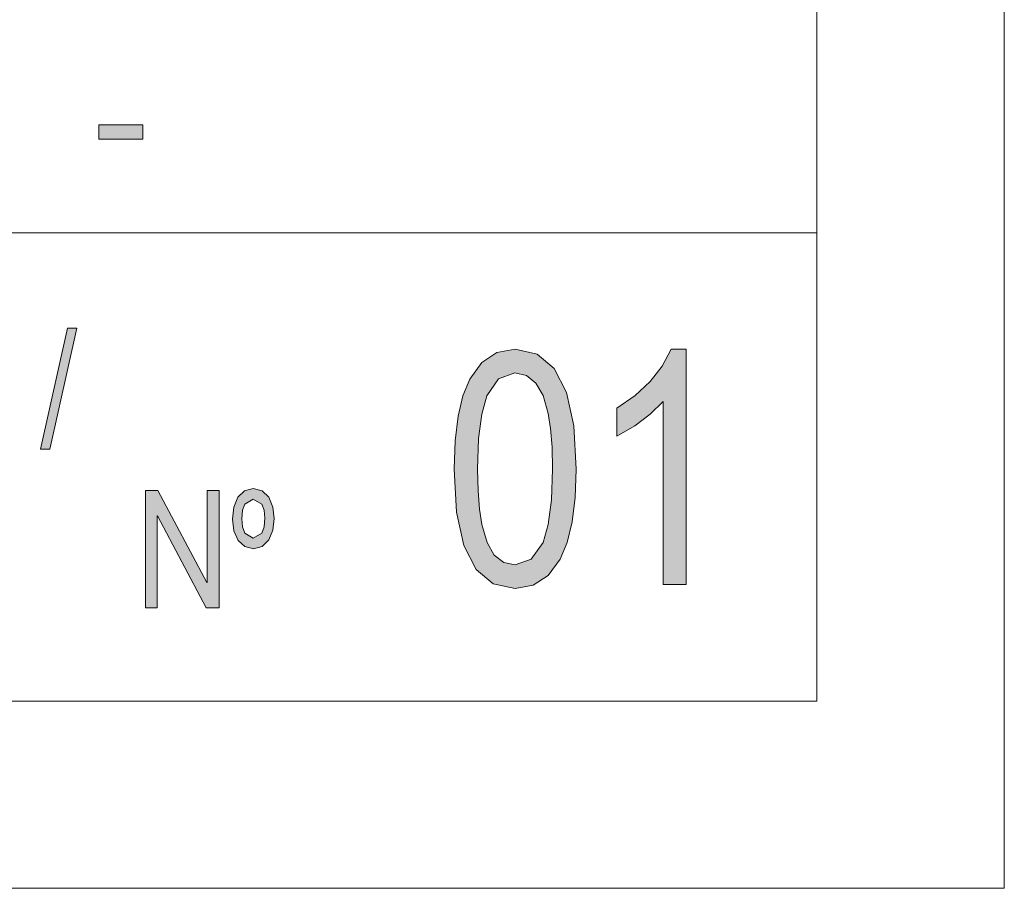
# Model space of a CAD drawing. Units: millimetres. Extents: x 20 to 414, y 6 to 291.
# Drawn here: x 393 to 414, y 6 to 24 of the extents above; entities that cross this region are included whole.
import ezdxf

# ---------------------------------------------------------------- set-up
doc = ezdxf.new("R2010")
doc.units = ezdxf.units.MM
doc.header["$MEASUREMENT"] = 0
doc.layers.add('Capa 1', color=7, linetype='Continuous', lineweight=0)

msp = doc.modelspace()

# ---------------------------------------------------------------- hatches: boundary and pattern name
at = {"layer": 'Capa 1', "transparency": 33554687}
for points in [[(395.601, 21.5), (394.663, 21.5), (394.663, 21.809), (395.601, 21.809)], [(394.195, 17.463), (393.617, 14.88), (393.419, 14.88), (393.997, 17.463)], [(407.203, 11.988), (406.712, 11.988), (406.712, 15.9), (406.439, 15.624), (406.111, 15.377), (405.727, 15.16), (405.727, 15.753), (406.118, 16.023), (406.441, 16.322), (406.696, 16.652), (406.884, 17.012), (407.203, 17.012)], [(397.231, 11.494), (396.959, 11.494), (395.914, 13.457), (395.909, 13.457), (395.909, 11.494), (395.658, 11.494), (395.658, 13.994), (395.928, 13.994), (396.973, 12.031), (396.978, 12.031), (396.978, 13.994), (397.231, 13.994)]]:
    msp.add_hatch(color=7, dxfattribs=at).paths.add_polyline_path(points)
h = msp.add_hatch(color=7, dxfattribs=at)
edge = h.paths.add_edge_path()
edge.add_spline(control_points=[(403.552, 17.012), (403.552, 17.012), (404.022, 16.91), (404.022, 16.91), (404.022, 16.91), (404.387, 16.603), (404.387, 16.603), (404.387, 16.603), (404.648, 16.091), (404.648, 16.091), (404.648, 16.091), (404.805, 15.375), (404.805, 15.375), (404.805, 15.375), (404.857, 14.454), (404.857, 14.454), (404.857, 14.454), (404.836, 13.849), (404.836, 13.849), (404.836, 13.849), (404.772, 13.327), (404.772, 13.327), (404.772, 13.327), (404.666, 12.887), (404.666, 12.887), (404.666, 12.887), (404.518, 12.53), (404.518, 12.53), (404.518, 12.53), (404.262, 12.182), (404.262, 12.182), (404.262, 12.182), (403.94, 11.973), (403.94, 11.973), (403.94, 11.973), (403.552, 11.903), (403.552, 11.903), (403.552, 11.903), (403.084, 12.005), (403.084, 12.005), (403.084, 12.005), (402.72, 12.311), (402.72, 12.311), (402.72, 12.311), (402.459, 12.821), (402.459, 12.821), (402.459, 12.821), (402.303, 13.536), (402.303, 13.536), (402.303, 13.536), (402.251, 14.454), (402.251, 14.454), (402.251, 14.454), (402.272, 15.059), (402.272, 15.059), (402.272, 15.059), (402.335, 15.581), (402.335, 15.581), (402.335, 15.581), (402.44, 16.021), (402.44, 16.021), (402.44, 16.021), (402.587, 16.378), (402.587, 16.378), (402.587, 16.378), (402.844, 16.73), (402.844, 16.73), (402.844, 16.73), (403.166, 16.941), (403.166, 16.941), (403.166, 16.941), (403.552, 17.012), (403.552, 17.012)], knot_values=[0, 0, 0, 0, 1, 1, 1, 2, 2, 2, 3, 3, 3, 4, 4, 4, 5, 5, 5, 6, 6, 6, 7, 7, 7, 8, 8, 8, 9, 9, 9, 10, 10, 10, 11, 11, 11, 12, 12, 12, 13, 13, 13, 14, 14, 14, 15, 15, 15, 16, 16, 16, 17, 17, 17, 18, 18, 18, 19, 19, 19, 20, 20, 20, 21, 21, 21, 22, 22, 22, 23, 23, 23, 24, 24, 24, 24], degree=3, periodic=0)
edge = h.paths.add_edge_path()
edge.add_spline(control_points=[(403.552, 12.408), (403.552, 12.408), (403.9, 12.527), (403.9, 12.527), (403.9, 12.527), (404.15, 12.885), (404.15, 12.885), (404.15, 12.885), (404.262, 13.273), (404.262, 13.273), (404.262, 13.273), (404.33, 13.796), (404.33, 13.796), (404.33, 13.796), (404.352, 14.454), (404.352, 14.454), (404.352, 14.454), (404.342, 14.923), (404.342, 14.923), (404.342, 14.923), (404.312, 15.32), (404.312, 15.32), (404.312, 15.32), (404.262, 15.644), (404.262, 15.644), (404.262, 15.644), (404.151, 16.025), (404.151, 16.025), (404.151, 16.025), (403.995, 16.292), (403.995, 16.292), (403.995, 16.292), (403.794, 16.453), (403.794, 16.453), (403.794, 16.453), (403.547, 16.507), (403.547, 16.507), (403.547, 16.507), (403.201, 16.385), (403.201, 16.385), (403.201, 16.385), (402.952, 16.019), (402.952, 16.019), (402.952, 16.019), (402.842, 15.629), (402.842, 15.629), (402.842, 15.629), (402.775, 15.107), (402.775, 15.107), (402.775, 15.107), (402.753, 14.454), (402.753, 14.454), (402.753, 14.454), (402.763, 13.99), (402.763, 13.99), (402.763, 13.99), (402.793, 13.596), (402.793, 13.596), (402.793, 13.596), (402.843, 13.27), (402.843, 13.27), (402.843, 13.27), (402.955, 12.889), (402.955, 12.889), (402.955, 12.889), (403.11, 12.619), (403.11, 12.619), (403.11, 12.619), (403.31, 12.46), (403.31, 12.46), (403.31, 12.46), (403.552, 12.408), (403.552, 12.408)], knot_values=[0, 0, 0, 0, 1, 1, 1, 2, 2, 2, 3, 3, 3, 4, 4, 4, 5, 5, 5, 6, 6, 6, 7, 7, 7, 8, 8, 8, 9, 9, 9, 10, 10, 10, 11, 11, 11, 12, 12, 12, 13, 13, 13, 14, 14, 14, 15, 15, 15, 16, 16, 16, 17, 17, 17, 18, 18, 18, 19, 19, 19, 20, 20, 20, 21, 21, 21, 22, 22, 22, 23, 23, 23, 24, 24, 24, 24], degree=3, periodic=0)
h = msp.add_hatch(color=7, dxfattribs=at)
edge = h.paths.add_edge_path()
edge.add_spline(control_points=[(397.963, 14.037), (397.963, 14.037), (398.154, 13.99), (398.154, 13.99), (398.154, 13.99), (398.295, 13.851), (398.295, 13.851), (398.295, 13.851), (398.383, 13.644), (398.383, 13.644), (398.383, 13.644), (398.412, 13.397), (398.412, 13.397), (398.412, 13.397), (398.383, 13.149), (398.383, 13.149), (398.383, 13.149), (398.296, 12.942), (398.296, 12.942), (398.296, 12.942), (398.156, 12.801), (398.156, 12.801), (398.156, 12.801), (397.966, 12.754), (397.966, 12.754), (397.966, 12.754), (397.78, 12.798), (397.78, 12.798), (397.78, 12.798), (397.637, 12.93), (397.637, 12.93), (397.637, 12.93), (397.546, 13.133), (397.546, 13.133), (397.546, 13.133), (397.516, 13.387), (397.516, 13.387), (397.516, 13.387), (397.545, 13.642), (397.545, 13.642), (397.545, 13.642), (397.632, 13.851), (397.632, 13.851), (397.632, 13.851), (397.773, 13.99), (397.773, 13.99), (397.773, 13.99), (397.963, 14.037), (397.963, 14.037)], knot_values=[0, 0, 0, 0, 1, 1, 1, 2, 2, 2, 3, 3, 3, 4, 4, 4, 5, 5, 5, 6, 6, 6, 7, 7, 7, 8, 8, 8, 9, 9, 9, 10, 10, 10, 11, 11, 11, 12, 12, 12, 13, 13, 13, 14, 14, 14, 15, 15, 15, 16, 16, 16, 16], degree=3, periodic=0)
edge = h.paths.add_edge_path()
edge.add_spline(control_points=[(397.963, 12.981), (397.963, 12.981), (398.147, 13.087), (398.147, 13.087), (398.147, 13.087), (398.193, 13.219), (398.193, 13.219), (398.193, 13.219), (398.209, 13.404), (398.209, 13.404), (398.209, 13.404), (398.193, 13.574), (398.193, 13.574), (398.193, 13.574), (398.146, 13.702), (398.146, 13.702), (398.146, 13.702), (397.963, 13.81), (397.963, 13.81), (397.963, 13.81), (397.78, 13.706), (397.78, 13.706), (397.78, 13.706), (397.735, 13.576), (397.735, 13.576), (397.735, 13.576), (397.72, 13.394), (397.72, 13.394), (397.72, 13.394), (397.736, 13.219), (397.736, 13.219), (397.736, 13.219), (397.782, 13.088), (397.782, 13.088), (397.782, 13.088), (397.963, 12.981), (397.963, 12.981)], knot_values=[0, 0, 0, 0, 1, 1, 1, 2, 2, 2, 3, 3, 3, 4, 4, 4, 5, 5, 5, 6, 6, 6, 7, 7, 7, 8, 8, 8, 9, 9, 9, 10, 10, 10, 11, 11, 11, 12, 12, 12, 12], degree=3, periodic=0)

# ---------------------------------------------------------------- linework, layer by layer
at = {"layer": 'Capa 1', "color": 7}
for points in [[(395.601, 21.5), (394.663, 21.5), (394.663, 21.809), (395.601, 21.809), (395.601, 21.5)], [(394.195, 17.463), (393.617, 14.88), (393.419, 14.88), (393.997, 17.463), (394.195, 17.463)], [(407.203, 11.988), (406.712, 11.988), (406.712, 15.9), (406.439, 15.624), (406.111, 15.377), (405.727, 15.16), (405.727, 15.753), (406.118, 16.023), (406.441, 16.322), (406.696, 16.652), (406.884, 17.012), (407.203, 17.012), (407.203, 11.988)], [(397.231, 11.494), (396.959, 11.494), (395.914, 13.457), (395.909, 13.457), (395.909, 11.494), (395.658, 11.494), (395.658, 13.994), (395.928, 13.994), (396.973, 12.031), (396.978, 12.031), (396.978, 13.994), (397.231, 13.994), (397.231, 11.494)]]:
    msp.add_lwpolyline(points, dxfattribs=at)
at = {"layer": 'Capa 1', "color": 7, "lineweight": 5}
for points in [[(414, 290.5), (414, 290.5), (414, 5.5), (414, 5.5)], [(410, 286.5), (410, 286.5), (410, 9.5), (410, 9.5)], [(410, 24.5), (410, 24.5), (410, 19.5), (410, 19.5)], [(380, 19.5), (380, 19.5), (410, 19.5), (410, 19.5)], [(410, 9.5), (410, 9.5), (24, 9.5), (24, 9.5)], [(414, 9.5), (414, 9.5), (414, 5.5), (414, 5.5)], [(414, 5.5), (414, 5.5), (20, 5.5), (20, 5.5)], [(410, 5.5), (410, 5.5), (414, 5.5), (414, 5.5)]]:
    msp.add_open_spline(points, degree=3, dxfattribs=at)
at = {"layer": 'Capa 1', "color": 7}
for points, knots in [([(403.552, 17.012), (403.552, 17.012), (404.022, 16.91), (404.022, 16.91), (404.022, 16.91), (404.387, 16.603), (404.387, 16.603), (404.387, 16.603), (404.648, 16.091), (404.648, 16.091), (404.648, 16.091), (404.805, 15.375), (404.805, 15.375), (404.805, 15.375), (404.857, 14.454), (404.857, 14.454), (404.857, 14.454), (404.836, 13.849), (404.836, 13.849), (404.836, 13.849), (404.772, 13.327), (404.772, 13.327), (404.772, 13.327), (404.666, 12.887), (404.666, 12.887), (404.666, 12.887), (404.518, 12.53), (404.518, 12.53), (404.518, 12.53), (404.262, 12.182), (404.262, 12.182), (404.262, 12.182), (403.94, 11.973), (403.94, 11.973), (403.94, 11.973), (403.552, 11.903), (403.552, 11.903), (403.552, 11.903), (403.084, 12.005), (403.084, 12.005), (403.084, 12.005), (402.72, 12.311), (402.72, 12.311), (402.72, 12.311), (402.459, 12.821), (402.459, 12.821), (402.459, 12.821), (402.303, 13.536), (402.303, 13.536), (402.303, 13.536), (402.251, 14.454), (402.251, 14.454), (402.251, 14.454), (402.272, 15.059), (402.272, 15.059), (402.272, 15.059), (402.335, 15.581), (402.335, 15.581), (402.335, 15.581), (402.44, 16.021), (402.44, 16.021), (402.44, 16.021), (402.587, 16.378), (402.587, 16.378), (402.587, 16.378), (402.844, 16.73), (402.844, 16.73), (402.844, 16.73), (403.166, 16.941), (403.166, 16.941), (403.166, 16.941), (403.552, 17.012), (403.552, 17.012)], [0, 0, 0, 0, 1, 1, 1, 2, 2, 2, 3, 3, 3, 4, 4, 4, 5, 5, 5, 6, 6, 6, 7, 7, 7, 8, 8, 8, 9, 9, 9, 10, 10, 10, 11, 11, 11, 12, 12, 12, 13, 13, 13, 14, 14, 14, 15, 15, 15, 16, 16, 16, 17, 17, 17, 18, 18, 18, 19, 19, 19, 20, 20, 20, 21, 21, 21, 22, 22, 22, 23, 23, 23, 24, 24, 24, 24]), ([(403.552, 12.408), (403.552, 12.408), (403.9, 12.527), (403.9, 12.527), (403.9, 12.527), (404.15, 12.885), (404.15, 12.885), (404.15, 12.885), (404.262, 13.273), (404.262, 13.273), (404.262, 13.273), (404.33, 13.796), (404.33, 13.796), (404.33, 13.796), (404.352, 14.454), (404.352, 14.454), (404.352, 14.454), (404.342, 14.923), (404.342, 14.923), (404.342, 14.923), (404.312, 15.32), (404.312, 15.32), (404.312, 15.32), (404.262, 15.644), (404.262, 15.644), (404.262, 15.644), (404.151, 16.025), (404.151, 16.025), (404.151, 16.025), (403.995, 16.292), (403.995, 16.292), (403.995, 16.292), (403.794, 16.453), (403.794, 16.453), (403.794, 16.453), (403.547, 16.507), (403.547, 16.507), (403.547, 16.507), (403.201, 16.385), (403.201, 16.385), (403.201, 16.385), (402.952, 16.019), (402.952, 16.019), (402.952, 16.019), (402.842, 15.629), (402.842, 15.629), (402.842, 15.629), (402.775, 15.107), (402.775, 15.107), (402.775, 15.107), (402.753, 14.454), (402.753, 14.454), (402.753, 14.454), (402.763, 13.99), (402.763, 13.99), (402.763, 13.99), (402.793, 13.596), (402.793, 13.596), (402.793, 13.596), (402.843, 13.27), (402.843, 13.27), (402.843, 13.27), (402.955, 12.889), (402.955, 12.889), (402.955, 12.889), (403.11, 12.619), (403.11, 12.619), (403.11, 12.619), (403.31, 12.46), (403.31, 12.46), (403.31, 12.46), (403.552, 12.408), (403.552, 12.408)], [0, 0, 0, 0, 1, 1, 1, 2, 2, 2, 3, 3, 3, 4, 4, 4, 5, 5, 5, 6, 6, 6, 7, 7, 7, 8, 8, 8, 9, 9, 9, 10, 10, 10, 11, 11, 11, 12, 12, 12, 13, 13, 13, 14, 14, 14, 15, 15, 15, 16, 16, 16, 17, 17, 17, 18, 18, 18, 19, 19, 19, 20, 20, 20, 21, 21, 21, 22, 22, 22, 23, 23, 23, 24, 24, 24, 24]), ([(397.963, 14.037), (397.963, 14.037), (398.154, 13.99), (398.154, 13.99), (398.154, 13.99), (398.295, 13.851), (398.295, 13.851), (398.295, 13.851), (398.383, 13.644), (398.383, 13.644), (398.383, 13.644), (398.412, 13.397), (398.412, 13.397), (398.412, 13.397), (398.383, 13.149), (398.383, 13.149), (398.383, 13.149), (398.296, 12.942), (398.296, 12.942), (398.296, 12.942), (398.156, 12.801), (398.156, 12.801), (398.156, 12.801), (397.966, 12.754), (397.966, 12.754), (397.966, 12.754), (397.78, 12.798), (397.78, 12.798), (397.78, 12.798), (397.637, 12.93), (397.637, 12.93), (397.637, 12.93), (397.546, 13.133), (397.546, 13.133), (397.546, 13.133), (397.516, 13.387), (397.516, 13.387), (397.516, 13.387), (397.545, 13.642), (397.545, 13.642), (397.545, 13.642), (397.632, 13.851), (397.632, 13.851), (397.632, 13.851), (397.773, 13.99), (397.773, 13.99), (397.773, 13.99), (397.963, 14.037), (397.963, 14.037)], [0, 0, 0, 0, 1, 1, 1, 2, 2, 2, 3, 3, 3, 4, 4, 4, 5, 5, 5, 6, 6, 6, 7, 7, 7, 8, 8, 8, 9, 9, 9, 10, 10, 10, 11, 11, 11, 12, 12, 12, 13, 13, 13, 14, 14, 14, 15, 15, 15, 16, 16, 16, 16]), ([(397.963, 12.981), (397.963, 12.981), (398.147, 13.087), (398.147, 13.087), (398.147, 13.087), (398.193, 13.219), (398.193, 13.219), (398.193, 13.219), (398.209, 13.404), (398.209, 13.404), (398.209, 13.404), (398.193, 13.574), (398.193, 13.574), (398.193, 13.574), (398.146, 13.702), (398.146, 13.702), (398.146, 13.702), (397.963, 13.81), (397.963, 13.81), (397.963, 13.81), (397.78, 13.706), (397.78, 13.706), (397.78, 13.706), (397.735, 13.576), (397.735, 13.576), (397.735, 13.576), (397.72, 13.394), (397.72, 13.394), (397.72, 13.394), (397.736, 13.219), (397.736, 13.219), (397.736, 13.219), (397.782, 13.088), (397.782, 13.088), (397.782, 13.088), (397.963, 12.981), (397.963, 12.981)], [0, 0, 0, 0, 1, 1, 1, 2, 2, 2, 3, 3, 3, 4, 4, 4, 5, 5, 5, 6, 6, 6, 7, 7, 7, 8, 8, 8, 9, 9, 9, 10, 10, 10, 11, 11, 11, 12, 12, 12, 12])]:
    msp.add_open_spline(points, degree=3, knots=knots, dxfattribs=at)

doc.saveas('drawing.dxf')
